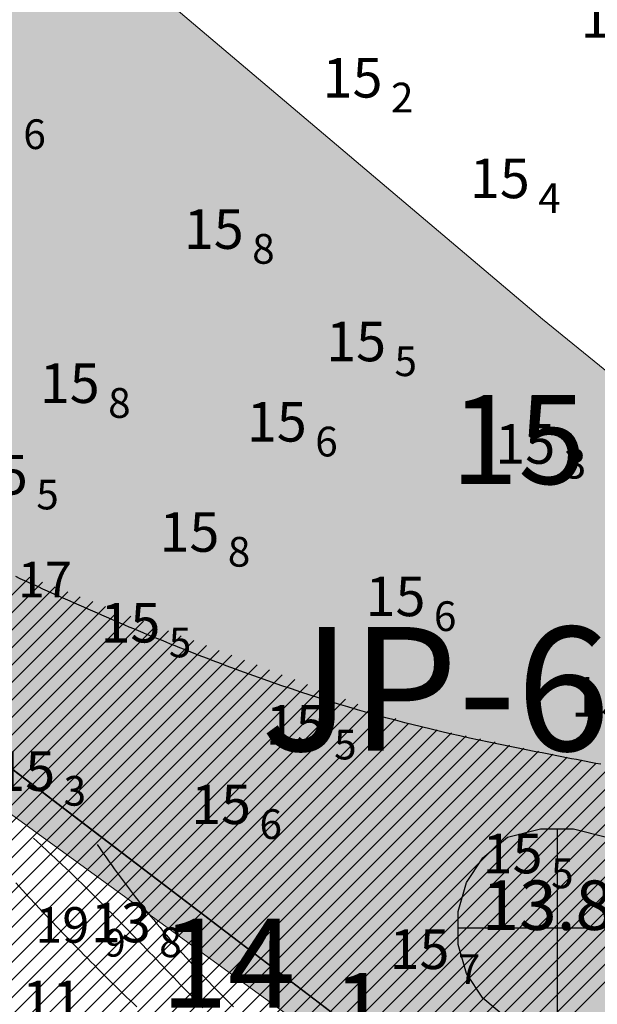
# Model space of a CAD drawing. Units: millimetres. Extents: x 682953 to 692525, y 7466010 to 7470347.
# Drawn here: x 685750 to 685808, y 7468226 to 7468325 of the extents above; entities that cross this region are included whole.
import ezdxf
from ezdxf.enums import TextEntityAlignment as Align

# ---------------------------------------------------------------- set-up
doc = ezdxf.new("R2010")
doc.units = ezdxf.units.MM
for name, color, linetype, lineweight in [('ABPA', 71, 'Continuous', 0), ('EMBASAMENTO ACÚSTICO 2004', 190, 'Continuous', 9), ('Furos JET (Prof.)', 7, 'Continuous', 25), ('Refletor A (PRÉ 2011)', 3, 'Continuous', 25)]:
    doc.layers.add(name, color=color, linetype=linetype, lineweight=lineweight)
for name, color, linetype in [('ABPA-2011', 40, 'Continuous'), ('CANAL', 3, 'Continuous'), ('Canal ATUAL', 8, 'Continuous'), ('Furos JET 2007 (DEC)', 7, 'Continuous'), ('ISO-DE-12M-BAT2011', 255, 'Continuous'), ('ISO-DE-13M-BAT2011', 255, 'Continuous'), ('ISO-DE-14M-BAT2011', 255, 'Continuous'), ('PONTOS DE INFLEXÃO PARTE 3', 1, 'Continuous'), ('PROFUNDIDADE-014-M-2011', 32, 'Continuous'), ('SND_11_00', 40, 'Continuous'), ('SND_13_00', 240, 'Continuous'), ('SND_15_00', 200, 'Continuous')]:
    doc.layers.add(name, color=color, linetype=linetype)
doc.styles.add('ROMANS', font='ROMANS.SHX')
doc.styles.add('style1', font='italict.shx', dxfattribs={"height": 5})

# ---------------------------------------------------------------- blocks, each defined once
blk = doc.blocks.new('*X10')
at = {"layer": 'ABPA-2011'}
for points in [[(685055.375984, 7467573.143169), (685751.109369, 7468268.876584)], [(685055.375984, 7467573.143169), (685751.109369, 7468268.876584)], [(685065.303396, 7467581.302767), (685752.384513, 7468268.383914)], [(685065.303396, 7467581.302767), (685752.384513, 7468268.383914)], [(685066.818665, 7467581.050223), (685753.659657, 7468267.891245)], [(685066.818665, 7467581.050223), (685753.659657, 7468267.891245)], [(685068.333934, 7467580.797678), (685754.934801, 7468267.398576)], [(685068.333934, 7467580.797678), (685754.934801, 7468267.398576)], [(685069.849202, 7467580.545133), (685756.209946, 7468266.905906)], [(685069.849202, 7467580.545133), (685756.209946, 7468266.905906)], [(685071.364471, 7467580.292588), (685757.48509, 7468266.413237)], [(685071.364471, 7467580.292588), (685757.48509, 7468266.413237)], [(685072.87974, 7467580.040043), (685758.760234, 7468265.920568)], [(685072.87974, 7467580.040043), (685758.760234, 7468265.920568)], [(685074.395009, 7467579.787499), (685760.035378, 7468265.427898)], [(685074.395009, 7467579.787499), (685760.035378, 7468265.427898)], [(685075.910278, 7467579.534954), (685761.310523, 7468264.935229)], [(685075.910278, 7467579.534954), (685761.310523, 7468264.935229)], [(685077.425546, 7467579.282409), (685762.585667, 7468264.442559)], [(685077.425546, 7467579.282409), (685762.585667, 7468264.442559)], [(685078.940815, 7467579.029864), (685763.860811, 7468263.94989)], [(685078.940815, 7467579.029864), (685763.860811, 7468263.94989)], [(685080.456084, 7467578.777319), (685765.135955, 7468263.457221)], [(685080.456084, 7467578.777319), (685765.135955, 7468263.457221)], [(685081.971353, 7467578.524775), (685766.4111, 7468262.964551)], [(685081.971353, 7467578.524775), (685766.4111, 7468262.964551)], [(685083.486621, 7467578.27223), (685767.686244, 7468262.471882)], [(685083.486621, 7467578.27223), (685767.686244, 7468262.471882)], [(685085.00189, 7467578.019685), (685768.961388, 7468261.979213)], [(685085.00189, 7467578.019685), (685768.961388, 7468261.979213)], [(685086.517159, 7467577.76714), (685770.236532, 7468261.486543)], [(685086.517159, 7467577.76714), (685770.236532, 7468261.486543)], [(685088.032428, 7467577.514595), (685771.511677, 7468260.993874)], [(685088.032428, 7467577.514595), (685771.511677, 7468260.993874)], [(685089.547697, 7467577.262051), (685772.786821, 7468260.501205)], [(685089.547697, 7467577.262051), (685772.786821, 7468260.501205)], [(685091.062965, 7467577.009506), (685774.061965, 7468260.008535)], [(685091.062965, 7467577.009506), (685774.061965, 7468260.008535)], [(685092.511865, 7467576.690592), (685775.337109, 7468259.515866)], [(685092.511865, 7467576.690592), (685775.337109, 7468259.515866)], [(685093.901146, 7467576.312059), (685776.612253, 7468259.023196)], [(685093.901146, 7467576.312059), (685776.612253, 7468259.023196)], [(685095.290428, 7467575.933527), (685777.887398, 7468258.530527)], [(685095.290428, 7467575.933527), (685777.887398, 7468258.530527)], [(685096.679709, 7467575.554995), (685779.162542, 7468258.037858)], [(685096.679709, 7467575.554995), (685779.162542, 7468258.037858)], [(685098.068991, 7467575.176463), (685780.437686, 7468257.545188)], [(685098.068991, 7467575.176463), (685780.437686, 7468257.545188)], [(685099.458272, 7467574.797931), (685781.71283, 7468257.052519)], [(685099.458272, 7467574.797931), (685781.71283, 7468257.052519)], [(685100.847554, 7467574.419399), (685782.987975, 7468256.55985)], [(685100.847554, 7467574.419399), (685782.987975, 7468256.55985)], [(685102.236835, 7467574.040866), (685784.263119, 7468256.06718)], [(685102.236835, 7467574.040866), (685784.263119, 7468256.06718)], [(685103.626116, 7467573.662334), (685785.538263, 7468255.574511)], [(685103.626116, 7467573.662334), (685785.538263, 7468255.574511)], [(685105.015398, 7467573.283802), (685786.813407, 7468255.081842)], [(685105.015398, 7467573.283802), (685786.813407, 7468255.081842)], [(685106.404679, 7467572.90527), (685788.088552, 7468254.589172)], [(685106.404679, 7467572.90527), (685788.088552, 7468254.589172)], [(685107.793961, 7467572.526738), (685789.363696, 7468254.096503)], [(685107.793961, 7467572.526738), (685789.363696, 7468254.096503)], [(685109.183242, 7467572.148206), (685790.80524, 7468253.770233)], [(685109.183242, 7467572.148206), (685790.80524, 7468253.770233)], [(685110.572524, 7467571.769674), (685792.265608, 7468253.462787)], [(685110.572524, 7467571.769674), (685792.265608, 7468253.462787)], [(685111.961805, 7467571.391141), (685793.725975, 7468253.155342)], [(685111.961805, 7467571.391141), (685793.725975, 7468253.155342)], [(685113.351086, 7467571.012609), (685795.186343, 7468252.847896)], [(685113.351086, 7467571.012609), (685795.186343, 7468252.847896)], [(685114.740368, 7467570.634077), (685796.646711, 7468252.54045)], [(685114.740368, 7467570.634077), (685796.646711, 7468252.54045)], [(685116.129649, 7467570.255545), (685798.107079, 7468252.233004)], [(685116.129649, 7467570.255545), (685798.107079, 7468252.233004)], [(685117.601708, 7467569.95979), (685799.567446, 7468251.925558)], [(685117.601708, 7467569.95979), (685799.567446, 7468251.925558)], [(685119.074996, 7467569.665265), (685801.027814, 7468251.618112)], [(685119.074996, 7467569.665265), (685801.027814, 7468251.618112)], [(685120.548285, 7467569.37074), (685802.488182, 7468251.310667)], [(685120.548285, 7467569.37074), (685802.488182, 7468251.310667)], [(685122.021574, 7467569.076215), (685803.94855, 7468251.003221)], [(685122.021574, 7467569.076215), (685803.94855, 7468251.003221)], [(685123.494863, 7467568.78169), (685805.408917, 7468250.695775)], [(685123.494863, 7467568.78169), (685805.408917, 7468250.695775)], [(685124.968152, 7467568.487166), (685806.869285, 7468250.388329)], [(685124.968152, 7467568.487166), (685806.869285, 7468250.388329)], [(685126.44144, 7467568.192641), (685808.329653, 7468250.080883)], [(685126.44144, 7467568.192641), (685808.329653, 7468250.080883)], [(685127.914729, 7467567.898116), (685809.780474, 7468249.763891)], [(685127.914729, 7467567.898116), (685809.780474, 7468249.763891)], [(685129.388018, 7467567.603591), (685811.213837, 7468249.42944)], [(685129.388018, 7467567.603591), (685811.213837, 7468249.42944)], [(685130.861307, 7467567.309066), (685812.647199, 7468249.094988)], [(685130.861307, 7467567.309066), (685812.647199, 7468249.094988)], [(685132.334596, 7467567.014542), (685814.080561, 7468248.760537)], [(685132.334596, 7467567.014542), (685814.080561, 7468248.760537)], [(685133.807884, 7467566.720017), (685815.513924, 7468248.426086)], [(685133.807884, 7467566.720017), (685815.513924, 7468248.426086)], [(685135.281173, 7467566.425492), (685816.947286, 7468248.091635)], [(685135.281173, 7467566.425492), (685816.947286, 7468248.091635)], [(685156.471867, 7467585.848373), (685818.380648, 7468247.757183)], [(685156.471867, 7467585.848373), (685818.380648, 7468247.757183)], [(685158.681634, 7467586.290327), (685819.814011, 7468247.422732)], [(685158.681634, 7467586.290327), (685819.814011, 7468247.422732)], [(685160.891401, 7467586.73228), (685821.247373, 7468247.088281)], [(685160.891401, 7467586.73228), (685821.247373, 7468247.088281)], [(685163.101168, 7467587.174234), (685822.680736, 7468246.75383)], [(685163.101168, 7467587.174234), (685822.680736, 7468246.75383)], [(685165.310935, 7467587.616187), (685824.114098, 7468246.419379)], [(685165.310935, 7467587.616187), (685824.114098, 7468246.419379)], [(685167.520702, 7467588.05814), (685825.54746, 7468246.084927)], [(685167.520702, 7467588.05814), (685825.54746, 7468246.084927)], [(685169.730469, 7467588.500094), (685826.980823, 7468245.750476)], [(685169.730469, 7467588.500094), (685826.980823, 7468245.750476)]]:
    blk.add_lwpolyline(points, dxfattribs=at)
blk = doc.blocks.new('Canal Atual')
at = {"layer": 'CANAL', "color": 8}
blk.add_line((-2526.835, -796.965), (-3737.851, 124.624), dxfattribs=at)

msp = doc.modelspace()

# ---------------------------------------------------------------- hatches: boundary and pattern name
at = {"layer": 'ABPA'}
msp.add_hatch(color=256, dxfattribs=at).paths.add_polyline_path([(686066.833, 7468068.673), (686104.703, 7468057.313), (686157.693, 7468034.083), (686214.973, 7467995.553), (686299.923, 7467951.223), (686324.373, 7467932.333), (686334.793, 7467925.703), (686353.723, 7467934.223), (686371.713, 7467971.153), (686394.443, 7467998.613), (686396.943, 7468016.253), (686385.943, 7468024.503), (686304.493, 7467996.713), (686214.513, 7468052.003), (686139.343, 7468118.013), (686039.423, 7468199.593), (685978.003, 7468224.353), (685923.913, 7468227.103), (685852.403, 7468254.603), (685802.903, 7468294.933), (685731.403, 7468355.443), (685688.773, 7468376.063), (685635.603, 7468389.823), (685598.483, 7468390.713), (685587.933, 7468378.813), (685593.893, 7468368.273), (685627.823, 7468338.113), (685712.793, 7468271.353), (685793.723, 7468212.673), (685879.703, 7468154.003)])

# ---------------------------------------------------------------- linework, layer by layer
at = {"layer": 'ABPA', "linetype": 'Continuous'}
for p, q in [((685731.403, 7468355.443), (685802.903, 7468294.933)), ((685802.903, 7468294.933), (685852.403, 7468254.603)), ((685793.723, 7468212.673), (685712.793, 7468271.353))]:
    msp.add_line(p, q, dxfattribs=at)
at = {"layer": 'ABPA-2011'}
msp.add_lwpolyline([(685808.782, 7468249.978), (685808.29, 7468250.073), (685807.798, 7468250.169), (685807.306, 7468250.264), (685806.815, 7468250.359), (685806.323, 7468250.454), (685805.831, 7468250.549), (685805.339, 7468250.644), (685804.848, 7468250.739), (685804.356, 7468250.835), (685803.865, 7468250.93), (685803.373, 7468251.026), (685802.882, 7468251.122), (685802.391, 7468251.218), (685801.9, 7468251.315), (685801.409, 7468251.412), (685800.918, 7468251.51), (685800.428, 7468251.608), (685799.938, 7468251.707), (685799.447, 7468251.806), (685798.957, 7468251.906), (685798.468, 7468252.007), (685797.489, 7468252.21), (685796.511, 7468252.417), (685795.534, 7468252.628), (685794.558, 7468252.843), (685793.584, 7468253.063), (685792.611, 7468253.287), (685791.639, 7468253.517), (685790.669, 7468253.752), (685789.7, 7468253.994), (685789.01, 7468254.17), (685788.044, 7468254.423), (685787.08, 7468254.681), (685786.118, 7468254.946), (685785.157, 7468255.217), (685784.198, 7468255.494), (685783.241, 7468255.777), (685782.285, 7468256.066), (685781.331, 7468256.361), (685780.378, 7468256.66), (685779.427, 7468256.966), (685778.478, 7468257.276), (685777.53, 7468257.592), (685776.583, 7468257.913), (685775.638, 7468258.239), (685774.694, 7468258.57), (685774.223, 7468258.737), (685773.752, 7468258.906), (685773.281, 7468259.075), (685772.811, 7468259.246), (685772.341, 7468259.418), (685771.872, 7468259.591), (685771.402, 7468259.765), (685770.933, 7468259.94), (685770.465, 7468260.116), (685769.997, 7468260.293), (685769.529, 7468260.472), (685769.061, 7468260.651), (685768.594, 7468260.831), (685768.127, 7468261.013), (685767.661, 7468261.195), (685767.194, 7468261.379), (685766.728, 7468261.563), (685766.263, 7468261.748), (685765.797, 7468261.934), (685765.332, 7468262.122), (685764.868, 7468262.31), (685764.403, 7468262.499), (685763.939, 7468262.688), (685763.475, 7468262.879), (685763.012, 7468263.071), (685762.549, 7468263.263), (685762.086, 7468263.456), (685761.623, 7468263.65), (685761.161, 7468263.845), (685760.699, 7468264.041), (685760.237, 7468264.237), (685759.776, 7468264.434), (685759.314, 7468264.632), (685758.854, 7468264.83), (685758.393, 7468265.03), (685757.933, 7468265.23), (685757.472, 7468265.43), (685757.013, 7468265.632), (685756.553, 7468265.834), (685756.094, 7468266.036), (685755.635, 7468266.24), (685755.176, 7468266.444), (685754.717, 7468266.648), (685754.259, 7468266.853), (685753.801, 7468267.059), (685753.343, 7468267.265), (685752.886, 7468267.472), (685752.429, 7468267.679), (685751.972, 7468267.887), (685751.515, 7468268.095), (685751.058, 7468268.304), (685750.602, 7468268.513), (685750.146, 7468268.723), (685749.69, 7468268.933)], dxfattribs=at)
at = {"layer": 'CANAL', "color": 3}
msp.add_line((686563.387, 7467629.99), (685352.371, 7468551.579), dxfattribs=at)
at = {"layer": 'Furos JET 2007 (DEC)'}
for p, q in [((685804.383, 7468243.453), (685804.383, 7468223.453)), ((685794.383, 7468233.453), (685814.383, 7468233.453))]:
    msp.add_line(p, q, dxfattribs=at)
msp.add_lwpolyline([(685794.383, 7468233.453), (685794.383, 7468235.12), (685795.216, 7468238.036), (685796.883, 7468240.536), (685799.383, 7468242.62), (685802.716, 7468243.453), (685804.383, 7468243.453), (685806.05, 7468243.453), (685809.383, 7468242.62), (685811.883, 7468240.536), (685813.55, 7468238.036), (685814.383, 7468235.12), (685814.383, 7468231.786), (685813.55, 7468228.87), (685811.883, 7468226.37), (685809.383, 7468224.286), (685806.05, 7468223.453), (685802.716, 7468223.453), (685799.383, 7468224.286), (685796.883, 7468226.37), (685795.216, 7468228.87), (685794.383, 7468231.786)], close=True, dxfattribs=at)
at = {"layer": 'ISO-DE-12M-BAT2011', "color": 253}
msp.add_polyline3d([(685749.68, 7468238.005, 12), (685750.357, 7468237.271, 12), (685751.036, 7468236.538, 12), (685751.718, 7468235.807, 12), (685752.402, 7468235.079, 12), (685752.746, 7468234.715, 12), (685753.09, 7468234.352, 12), (685753.435, 7468233.989, 12), (685753.78, 7468233.627, 12), (685754.126, 7468233.265, 12), (685754.473, 7468232.904, 12), (685754.821, 7468232.543, 12), (685755.169, 7468232.183, 12), (685755.518, 7468231.824, 12), (685755.868, 7468231.465, 12), (685756.218, 7468231.107, 12), (685756.57, 7468230.75, 12), (685756.922, 7468230.393, 12), (685757.274, 7468230.037, 12), (685757.628, 7468229.681, 12), (685757.982, 7468229.326, 12), (685758.337, 7468228.972, 12), (685758.693, 7468228.619, 12), (685759.05, 7468228.266, 12), (685759.407, 7468227.914, 12), (685759.765, 7468227.563, 12), (685760.124, 7468227.213, 12), (685760.484, 7468226.863, 12), (685760.844, 7468226.514, 12), (685761.206, 7468226.166, 12), (685761.568, 7468225.819, 12), (685761.931, 7468225.473, 12)], dxfattribs=at)
at = {"layer": 'ISO-DE-13M-BAT2011', "color": 253}
msp.add_polyline3d([(685751.475, 7468242.518, 13), (685752.208, 7468241.858, 13), (685752.937, 7468241.19, 13), (685753.663, 7468240.517, 13), (685754.385, 7468239.837, 13), (685755.103, 7468239.152, 13), (685755.819, 7468238.462, 13), (685756.531, 7468237.767, 13), (685757.242, 7468237.067, 13), (685757.949, 7468236.364, 13), (685758.655, 7468235.656, 13), (685759.007, 7468235.301, 13), (685759.359, 7468234.945, 13), (685759.71, 7468234.588, 13), (685760.061, 7468234.231, 13), (685760.412, 7468233.873, 13), (685760.762, 7468233.514, 13), (685761.112, 7468233.154, 13), (685761.462, 7468232.794, 13), (685761.811, 7468232.434, 13), (685762.161, 7468232.073, 13), (685762.51, 7468231.712, 13), (685762.859, 7468231.35, 13), (685763.207, 7468230.988, 13), (685763.556, 7468230.625, 13), (685763.905, 7468230.262, 13), (685764.253, 7468229.9, 13), (685764.602, 7468229.536, 13), (685764.951, 7468229.173, 13), (685765.299, 7468228.81, 13), (685765.648, 7468228.446, 13), (685765.997, 7468228.083, 13), (685766.346, 7468227.72, 13), (685766.695, 7468227.356, 13), (685767.044, 7468226.993, 13), (685767.394, 7468226.63, 13), (685767.744, 7468226.268, 13), (685768.094, 7468225.905, 13), (685768.586, 7468225.396, 13)], dxfattribs=at)
at = {"layer": 'ISO-DE-14M-BAT2011', "color": 253}
msp.add_polyline3d([(685757.922, 7468241.874, 14), (685758.204, 7468241.46, 14), (685758.488, 7468241.048, 14), (685758.775, 7468240.637, 14), (685759.063, 7468240.228, 14), (685759.353, 7468239.82, 14), (685759.646, 7468239.414, 14), (685759.94, 7468239.009, 14), (685760.236, 7468238.606, 14), (685760.535, 7468238.204, 14), (685760.835, 7468237.803, 14), (685761.137, 7468237.404, 14), (685761.441, 7468237.007, 14), (685761.747, 7468236.611, 14), (685762.055, 7468236.216, 14), (685762.365, 7468235.823, 14), (685762.677, 7468235.431, 14), (685762.99, 7468235.041, 14), (685763.306, 7468234.653, 14), (685763.623, 7468234.266, 14), (685763.942, 7468233.88, 14), (685764.263, 7468233.496, 14), (685764.585, 7468233.113, 14), (685764.91, 7468232.732, 14), (685765.236, 7468232.352, 14), (685765.564, 7468231.974, 14), (685765.894, 7468231.598, 14), (685766.225, 7468231.223, 14), (685766.558, 7468230.849, 14), (685766.893, 7468230.477, 14), (685767.23, 7468230.106, 14), (685767.568, 7468229.737, 14), (685767.908, 7468229.37, 14), (685768.25, 7468229.004, 14), (685768.593, 7468228.639, 14), (685769.226, 7468227.975, 14), (685769.574, 7468227.615, 14), (685769.924, 7468227.256, 14), (685770.275, 7468226.899, 14), (685770.628, 7468226.544, 14), (685770.982, 7468226.19, 14), (685771.338, 7468225.837, 14), (685771.695, 7468225.486, 14)], dxfattribs=at)
at = {"layer": 'PONTOS DE INFLEXÃO PARTE 3', "color": 24, "linetype": 'Continuous', "lineweight": 30, "ltscale": 0.5}
msp.add_lwpolyline([(685928.904, 7468117.302), (686023.075, 7468251.57), (685986.633, 7468277.153), (685946.602, 7468305.474), (685857.226, 7468373.712), (685752.084, 7468453.826), (685611.165, 7468560.724), (685451.201, 7468682.479), (685396.846, 7468721.801), (685336.706, 7468765.127), (685173.519, 7468903.169), (685075.54, 7468751.152), (685352.371, 7468551.579), (685853.187, 7468170.456), (685928.904, 7468117.302)], dxfattribs=at)

# ---------------------------------------------------------------- block references
at = {"layer": 'ABPA-2011'}
msp.add_blockref('*X10', (0, 0), dxfattribs=at)
at = {"layer": 'Canal ATUAL'}
msp.add_blockref('Canal Atual', (689090.222, 7468426.955), dxfattribs=at)

# ---------------------------------------------------------------- texts
at = {"layer": 'EMBASAMENTO ACÚSTICO 2004'}
for s, height, p in [('17', 3.6, (685749.905, 7468266.837, 17)), ('19', 3.6, (685751.665, 7468231.957, 19.9)), ('9', 2.8, (685758.665, 7468230.557, 19.9))]:
    msp.add_text(s, height=height, dxfattribs=at).set_placement(p)
at = {"layer": 'Furos JET (Prof.)', "lineweight": 25, "style": 'style1'}
msp.add_text('13.8', height=5, dxfattribs=at).set_placement((685796.764, 7468233.25))
at = {"layer": 'Furos JET 2007 (DEC)'}
msp.add_text('JP-64', height=12.5, dxfattribs=at).set_placement((685774.433, 7468251.353))
at = {"layer": 'PROFUNDIDADE-014-M-2011', "color": 253, "style": 'ROMANS'}
for s, height, p in [('14', 9, (685764.32, 7468225.4, 14.14)), ('1', 7, (685781.82, 7468221.91, 14.14))]:
    msp.add_text(s, height=height, dxfattribs=at).set_placement(p)
at = {"layer": 'Refletor A (PRÉ 2011)'}
msp.add_text('15', height=9, dxfattribs=at).set_placement((685793.633, 7468278.283, 15))
at = {"layer": 'SND_11_00', "color": 253}
msp.add_text('11', height=4, dxfattribs=at).set_placement((685756.38, 7468224.12, 11.1), align=Align.RIGHT)
at = {"layer": 'SND_13_00', "color": 253}
msp.add_text('13', height=4, dxfattribs=at).set_placement((685763.33, 7468232.01, 13.8), align=Align.RIGHT)
msp.add_text('8', height=3, dxfattribs=at).set_placement((685764.183, 7468232.01, 13.8), align=Align.MIDDLE_LEFT)
at = {"layer": 'SND_15_00', "color": 253}
for p in [(685812.8, 7468323.36, 15.6), (685786.74, 7468317.31, 15.2), (685801.62, 7468307.15, 15.4), (685772.72, 7468302.03, 15.8), (685787.1, 7468290.68, 15.5), (685758.17, 7468286.47, 15.8), (685779.09, 7468282.57, 15.6), (685804.19, 7468280.33, 15.3), (685750.91, 7468277.22, 15.5), (685770.26, 7468271.44, 15.8), (685791.08, 7468264.94, 15.6), (685764.3, 7468262.28, 15.5), (685811.82, 7468254.78, 15.6), (685781, 7468251.97, 15.5), (685753.67, 7468247.3, 15.3), (685773.46, 7468243.94, 15.6), (685802.91, 7468238.97, 15.5), (685793.5, 7468229.3, 15.7)]:
    msp.add_text('15', height=4, dxfattribs=at).set_placement(p, align=Align.RIGHT)
for s, p in [('2', (685787.593, 7468317.31, 15.2)), ('6', (685750.453, 7468313.61, 15.6)), ('4', (685802.473, 7468307.15, 15.4)), ('8', (685773.573, 7468302.03, 15.8)), ('5', (685787.953, 7468290.68, 15.5)), ('8', (685759.023, 7468286.47, 15.8)), ('6', (685779.943, 7468282.57, 15.6)), ('3', (685805.043, 7468280.33, 15.3)), ('5', (685751.763, 7468277.22, 15.5)), ('8', (685771.113, 7468271.44, 15.8)), ('6', (685791.933, 7468264.94, 15.6)), ('5', (685765.153, 7468262.28, 15.5)), ('5', (685781.853, 7468251.97, 15.5)), ('3', (685754.523, 7468247.3, 15.3)), ('6', (685774.313, 7468243.94, 15.6)), ('5', (685803.763, 7468238.97, 15.5)), ('7', (685794.353, 7468229.3, 15.7))]:
    msp.add_text(s, height=3, dxfattribs=at).set_placement(p, align=Align.MIDDLE_LEFT)

doc.saveas('drawing.dxf')
